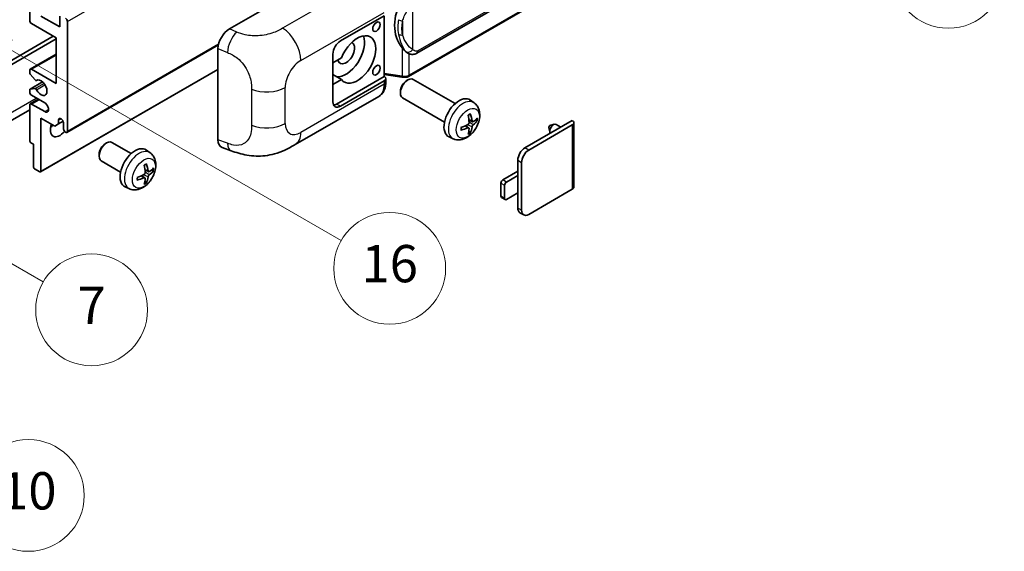
# Model space of a CAD drawing. Units: millimetres. Extents: x 0 to 9454, y 1 to 1125.
# Drawn here: x 353 to 564, y 562 to 676 of the extents above; entities that cross this region are included whole.
import ezdxf

# ---------------------------------------------------------------- set-up
doc = ezdxf.new("R2010")
doc.units = ezdxf.units.MM
for name, color, linetype, lineweight in [('Symbol (TK)', 100, 'Continuous', 18), ('Visible (ISO)', 7, 'Continuous', 35), ('Visible Narrow (ISO)', 7, 'Continuous', 25)]:
    doc.layers.add(name, color=color, linetype=linetype, lineweight=lineweight)
doc.styles.add('Note Text (TK2)', font='MS PGothic.ttf')

# ---------------------------------------------------------------- blocks, each defined once
blk = doc.blocks.new('バルーン1')
at = {"layer": 'Symbol (TK)', "color": 100}
for p, q in [((143.109, 184.755), (140.944, 186.005)), ((143.359, 185.188), (140.944, 186.005)), ((140.944, 186.005), (142.859, 184.322)), ((143.109, 184.755), (149.925, 180.82))]:
    blk.add_line(p, q, dxfattribs=at)
at = {"layer": 'Symbol (TK)'}
blk.add_circle((152.523, 179.32), 3, dxfattribs=at)
at = {"layer": 'Symbol (TK)', "color": 7, "insert": (152.523, 179.302), "char_height": 2, "attachment_point": 5, "style": 'Note Text (TK2)'}
blk.add_mtext('14', dxfattribs=at)
blk = doc.blocks.new('バルーン5')
at = {"layer": 'Symbol (TK)', "color": 100}
for p, q in [((93.876, 156.612), (91.711, 157.862)), ((94.126, 157.045), (91.711, 157.862)), ((91.711, 157.862), (93.626, 156.179)), ((93.876, 156.612), (100.574, 152.745))]:
    blk.add_line(p, q, dxfattribs=at)
at = {"layer": 'Symbol (TK)'}
blk.add_circle((103.172, 151.245), 3, dxfattribs=at)
at = {"layer": 'Symbol (TK)', "color": 7, "insert": (103.172, 151.233), "char_height": 2, "attachment_point": 5, "style": 'Note Text (TK2)'}
blk.add_mtext('10', dxfattribs=at)
blk = doc.blocks.new('バルーン14')
at = {"layer": 'Symbol (TK)', "color": 100}
for p, q in [((96.492, 167.021), (94.327, 168.271)), ((96.742, 167.454), (94.327, 168.271)), ((94.327, 168.271), (96.242, 166.588)), ((96.492, 167.021), (103.968, 162.704))]:
    blk.add_line(p, q, dxfattribs=at)
at = {"layer": 'Symbol (TK)'}
blk.add_circle((106.567, 161.204), 3, dxfattribs=at)
at = {"layer": 'Symbol (TK)', "color": 7, "insert": (106.567, 161.186), "char_height": 2, "attachment_point": 5, "style": 'Note Text (TK2)'}
blk.add_mtext('7', dxfattribs=at)
blk = doc.blocks.new('バルーン15')
at = {"layer": 'Symbol (TK)', "color": 100}
for p, q in [((102.08, 175.254), (99.915, 176.504)), ((102.33, 175.687), (99.915, 176.504)), ((99.915, 176.504), (101.83, 174.821)), ((102.08, 175.254), (119.959, 164.932))]:
    blk.add_line(p, q, dxfattribs=at)
at = {"layer": 'Symbol (TK)'}
blk.add_circle((122.557, 163.432), 3, dxfattribs=at)
at = {"layer": 'Symbol (TK)', "color": 7, "insert": (122.557, 163.426), "char_height": 2, "attachment_point": 5, "style": 'Note Text (TK2)'}
blk.add_mtext('16', dxfattribs=at)

msp = doc.modelspace()

# ---------------------------------------------------------------- linework, layer by layer
at = {"layer": 'Visible (ISO)'}
for p, q in [((438.1316, 668.4678), (528.1322, 720.4296)), ((528.5311, 716.6774), (436.3531, 663.4584)), ((355.0792, 675.5159), (355.0792, 690.4461)), ((397.9386, 673.6663), (422.1538, 687.647)), ((357.5036, 676.4491), (361.5442, 674.1162)), ((361.5442, 674.1162), (361.5442, 676.4024)), ((421.7493, 671.0835), (431.15, 676.511)), ((431.1504, 676.5113), (431.1504, 663.4473)), ((360.7361, 671.7834), (355.4833, 674.8161)), ((363.1604, 675.2826), (363.1604, 651.7209)), ((312.8548, 644.839), (360.13, 672.1333)), ((360.7361, 661.9854), (360.7361, 671.7834)), ((313.663, 644.3724), (360.7361, 671.5501)), ((363.0421, 651.4593), (395.5692, 670.2388)), ((355.1976, 665.0464), (360.7361, 668.2441)), ((395.4853, 649.8376), (395.4853, 669.4675)), ((420.133, 658.0196), (420.133, 668.2841)), ((436.2085, 668.4811), (436.187, 668.4936)), ((421.9802, 667.4843), (420.133, 666.4178)), ((355.0792, 664.2901), (355.0792, 664.7848)), ((356.232, 662.7133), (355.203, 663.9746)), ((355.4833, 665.0181), (360.7361, 661.9854)), ((357.4326, 642.979), (395.4853, 664.9488)), ((420.133, 664.6104), (420.184, 664.581)), ((420.133, 664.5515), (420.184, 664.581)), ((421.9802, 662.8186), (420.133, 663.885)), ((431.1504, 663.4473), (420.9412, 657.553)), ((431.1504, 663.875), (434.8928, 663.3326)), ((431.1504, 663.4473), (431.1777, 663.4305)), ((355.1502, 660.7521), (357.8363, 662.3029)), ((356.5221, 662.5919), (356.6552, 662.6688)), ((420.133, 661.7521), (421.9802, 662.8186)), ((431.15, 662.5139), (421.7493, 657.0864)), ((431.4847, 662.262), (431.4847, 662.9805)), ((435.8917, 662.518), (436.2389, 662.7184)), ((446.3685, 657.6426), (437.3814, 662.8314)), ((355.0792, 660.1191), (355.0792, 660.5952)), ((355.2004, 660.7676), (356.2294, 660.8595)), ((358.3117, 657.7863), (355.4833, 659.4193)), ((412.0722, 648.8483), (429.9995, 659.1986)), ((434.6222, 660.3191), (434.6223, 659.9183)), ((355.0792, 649.668), (355.0792, 657.3197)), ((355.1976, 657.5813), (356.9322, 658.5828)), ((355.4833, 657.553), (358.3117, 655.92)), ((444.0828, 653.6837), (435.0957, 658.8724)), ((450.4275, 657.8063), (449.6279, 658.39)), ((355.0792, 656.2802), (310.9816, 630.8205)), ((357.5036, 654.5203), (357.5036, 643.136)), ((360.4532, 652.8173), (357.5036, 654.5203)), ((361.2614, 653.2839), (360.4532, 652.8173)), ((361.2614, 654.1237), (361.7424, 654.4015)), ((361.2614, 654.1237), (361.2614, 653.2839)), ((361.2614, 653.2839), (362.2495, 653.8544)), ((362.3523, 652.1874), (362.3523, 653.4938)), ((449.2997, 652.4038), (448.6259, 652.8956)), ((450.0854, 653.7646), (449.3225, 654.1022)), ((450.6414, 654.0679), (451.0023, 653.9802)), ((461.3473, 648.1283), (471.5094, 653.9954)), ((462.1554, 647.6617), (471.5094, 653.0623)), ((466.7015, 652.9172), (467.6457, 653.2111)), ((469.068, 652.5858), (468.0259, 653.1874)), ((471.8441, 653.5288), (471.8441, 639.7184)), ((449.5715, 651.5019), (449.315, 651.7706)), ((466.4835, 652.5396), (466.701, 651.5749)), ((355.8873, 648.9215), (355.3217, 649.2481)), ((355.8873, 644.0691), (355.8873, 648.9215)), ((371.242, 648.9875), (371.5891, 649.1878)), ((376.87, 646.9115), (372.7316, 649.3008)), ((445.9705, 650.0866), (445.0652, 650.4873)), ((369.9724, 646.7886), (369.9725, 646.3878)), ((380.929, 647.0752), (380.1294, 647.6589)), ((396.3785, 648.204), (398.2759, 647.5291)), ((374.5843, 642.9526), (370.4459, 645.3419)), ((459.8118, 642.2029), (459.8118, 645.4688)), ((460.62, 634.7377), (460.62, 645.0023)), ((357.2612, 642.996), (356.1298, 643.6492)), ((380.5869, 643.0335), (379.8241, 643.3711)), ((381.1429, 643.3368), (381.5038, 643.2491)), ((456.5794, 641.2697), (459.8118, 643.136)), ((379.8012, 641.6727), (379.1274, 642.1645)), ((380.073, 640.7708), (379.8165, 641.0395)), ((456.1753, 637.7704), (456.1753, 640.5699)), ((456.9834, 640.1033), (456.9834, 637.3039)), ((459.8118, 642.2029), (457.3875, 640.8031)), ((459.8118, 638.4703), (459.8118, 642.2029)), ((376.472, 639.3555), (375.5667, 639.7562)), ((457.3875, 637.0706), (459.8118, 638.4703)), ((459.8118, 635.2043), (459.8118, 638.4703)), ((471.5094, 639.2518), (462.1554, 633.8513)), ((457.1018, 637.0423), (456.2936, 637.5089)), ((461.0697, 633.7437), (460.2616, 634.2103))]:
    msp.add_line(p, q, dxfattribs=at)
for centre, major_axis, ratio, start_param, end_param in [((439.0319, 674.6965), (0.5232, 7.013), 0.80430597, 0.8807959, 2.44577737), ((355.4833, 675.2826), (-0.2857, 0.4949), 0.57735027, 0.78539816, 2.35619449), ((362.7564, 675.5159), (0.2857, -0.4949), 0.57735027, 0.78539816, 2.35619449), ((397.9551, 670.8747), (-1.7721, -2.9608), 0.58101844, 3.94848943, 5.51262657), ((422.9615, 668.5174), (-2.8, -4.8497), 0.57735027, 0.2499761, 2.6938603), ((425.3858, 667.1177), (2.8, 4.8497), 0.57735027, 2.89161655, 8.10395773), ((421.7493, 669.2172), (-1.1429, -1.9795), 0.57735027, 3.92699082, 5.49778714), ((422.9615, 668.5174), (-1.2857, -2.2269), 0.57735027, 5.72188024, 9.47442678), ((355.4833, 664.5515), (-0.2857, 0.4949), 0.57735027, 5.49778714, 7.06858347), ((355.3217, 664.1501), (-0.1714, 0.2969), 0.57735027, 0.78539816, 1.8445595), ((422.9615, 668.5174), (-2.4286, -4.2064), 0.57735027, 6.10097855, 6.12666207), ((430.3418, 662.9805), (1.1429, 0), 0.57735027, 5.49778714, 7.03367689), ((356.3507, 662.8888), (0.1714, -0.2969), 0.57735027, 4.98615215, 6.34717957), ((357.5036, 661.0523), (0.9143, -1.5836), 0.57735027, 4.64831773, 9.48877222), ((436.2385, 660.8519), (-1.1429, -1.9795), 0.57735027, 3.14159265, 6.28318531), ((435.8914, 661.0523), (-0.8975, -1.5545), 0.57735027, 3.92675802, 5.49801994), ((355.3217, 660.4552), (-0.1714, 0.2969), 0.57735027, 6.02138592, 7.06858347), ((355.4833, 659.8858), (-0.2857, 0.4949), 0.57735027, 0.78539816, 2.35619449), ((356.3506, 660.5471), (-0.1714, 0.2969), 0.57735027, 4.64831773, 6.02138592), ((355.4833, 657.0864), (-0.2857, 0.4949), 0.57735027, 5.49778714, 7.06858347), ((358.3117, 656.8531), (0.5714, -0.9897), 0.57735027, 5.49778714, 8.6393798), ((421.7493, 658.9527), (-1.1429, -1.9795), 0.57735027, 5.49778714, 7.06858347), ((420.9412, 659.4193), (-1.1429, -1.9795), 0.57735027, 0.36136712, 0.78539816), ((447.2051, 654.5203), (-2.2857, -3.959), 0.57735027, 3.0796893, 6.34508866), ((444.5802, 656.1594), (2.9332, -6.8231), 0.55353421, 0.95931878, 1.19830308), ((444.3546, 656.0291), (-4.4679, 5.9326), 0.59526289, 3.96282307, 4.20180736), ((361.5442, 653.1206), (-1.4286, -2.4744), 0.57735027, 4.99914553, 7.5883573), ((359.1198, 654.5203), (1.4286, 2.4744), 0.57735027, 4.15479015, 4.42563243), ((361.8068, 653.7344), (-0.3884, 0.6727), 0.57735027, 4.04450246, 6.95107183), ((444.4732, 655.974), (-7.3756, -0.8713), 0.55353421, 1.94328958, 2.18227387), ((444.4616, 655.9673), (-7.4236, -0.2184), 0.49462411, 2.44776077, 2.68674507), ((444.4616, 656.2279), (7.4226, -0.2509), 0.65417299, 5.62601221, 5.86499651), ((466.6607, 652.689), (-0.1286, -0.2227), 0.57735027, 3.70058252, 5.72419544), ((467.4688, 652.2224), (-0.5571, -0.965), 0.57735027, 3.14159265, 6.16066097), ((470.7013, 653.5288), (1.1429, 0), 0.57735027, 5.49778714, 7.06858347), ((362.7564, 651.9542), (0.2857, -0.4949), 0.57735027, 3.92699082, 7.06858347), ((444.4732, 656.2346), (7.3717, -0.903), 0.59526289, 5.2229706, 5.46195489), ((444.5802, 656.1727), (3.5227, -6.5382), 0.49462411, 0.45484759, 0.69383188), ((444.3546, 656.0425), (-3.9286, 6.3027), 0.65417299, 3.55978145, 3.79876575), ((355.3217, 649.528), (-0.1714, 0.2969), 0.57735027, 0.78539816, 2.35619449), ((371.5888, 647.3213), (-1.1429, -1.9795), 0.57735027, 3.14159265, 6.28318531), ((371.2417, 647.5217), (-0.8975, -1.5545), 0.57735027, 3.92675802, 5.49801994), ((397.9551, 651.2822), (-1.7827, -2.9813), 0.57333637, 5.51880849, 6.397242), ((377.7066, 643.7892), (-2.2857, -3.959), 0.57735027, 3.0796893, 6.34508866), ((461.3473, 646.3553), (-1.0857, -1.8805), 0.57735027, 3.92699082, 5.49778714), ((462.1554, 645.8888), (1.0857, 1.8805), 0.57735027, 0.78539816, 2.35619449), ((375.0817, 645.4283), (2.9332, -6.8231), 0.55353421, 0.95931878, 1.19830308), ((374.8561, 645.298), (-4.4679, 5.9326), 0.59526289, 3.96282307, 4.20180736), ((356.1298, 643.9292), (-0.1714, 0.2969), 0.57735027, 0.78539816, 2.35619449), ((357.2612, 643.276), (0.1714, -0.2969), 0.57735027, 5.49778714, 7.06858347), ((374.9747, 645.2429), (-7.3756, -0.8713), 0.55353421, 1.94328958, 2.18227387), ((374.9631, 645.2362), (-7.4236, -0.2184), 0.49462411, 2.44776077, 2.68674507), ((374.9631, 645.4968), (7.4226, -0.2509), 0.65417299, 5.62601221, 5.86499651), ((374.9747, 645.5035), (7.3717, -0.903), 0.59526289, 5.2229706, 5.46195489), ((375.0817, 645.4416), (3.5227, -6.5382), 0.49462411, 0.45484759, 0.69383188), ((374.8561, 645.3114), (-3.9286, 6.3027), 0.65417299, 3.55978145, 3.79876575), ((456.5794, 640.8031), (-0.2857, -0.4949), 0.57735027, 3.92699082, 5.49778714), ((457.3875, 640.3366), (0.2857, 0.4949), 0.57735027, 0.78539816, 2.35619449), ((470.7013, 639.7184), (1.1429, 0), 0.57735027, 5.49778714, 6.28318531), ((456.5794, 638.0037), (-0.2857, -0.4949), 0.57735027, 5.49778714, 6.28318531), ((457.3875, 637.5372), (-0.2857, -0.4949), 0.57735027, 5.49778714, 7.06858347), ((461.3473, 636.0908), (-1.0857, -1.8805), 0.57735027, 5.49778714, 6.28318531), ((462.1554, 635.6242), (-1.0857, -1.8805), 0.57735027, 5.49778714, 7.06858347)]:
    msp.add_ellipse(centre, major_axis=major_axis, ratio=ratio, start_param=start_param, end_param=end_param, dxfattribs=at)
for centre in [(429.4871, 674.1512), (429.4871, 664.8198)]:
    msp.add_ellipse(centre, major_axis=(-0.5714, -0.9897), ratio=0.57735027, dxfattribs=at)
for points, knots in [([(436.1873, 668.4936), (436.0137, 668.5939), (435.8332, 668.7336), (435.435, 669.0996), (435.2178, 669.3385), (435.0147, 669.5836)], [1.13986773, 1.13986773, 1.13986773, 1.13986773, 1.216302642, 1.216302642, 1.310518917, 1.310518917, 1.310518917, 1.310518917]), ([(436.2085, 668.4811), (436.297, 668.4301), (436.3934, 668.3825), (436.605, 668.3003), (436.7204, 668.2657), (436.9716, 668.2186), (437.1084, 668.2062), (437.3973, 668.2162), (437.5487, 668.239), (437.8501, 668.3262), (437.9988, 668.3911), (438.1316, 668.4678)], [-0.11101106, -0.11101106, -0.11101106, -0.11101106, -0.088808848, -0.088808848, -0.066606636, -0.066606636, -0.044404424, -0.044404424, -0.022202212, -0.022202212, 0, 0, 0, 0]), ([(436.2965, 663.6289), (436.2964, 663.6278), (436.2963, 663.6268), (436.2877, 663.5639), (436.2709, 663.5087), (436.2213, 663.4154), (436.1883, 663.3789), (436.1278, 663.3427), (436.1046, 663.334), (436.0802, 663.3297)], [-0.0778087689, -0.0778087689, -0.0778087689, -0.0778087689, -0.0774791395, -0.0774791395, -0.0585788033, -0.0585788033, -0.0389062325, -0.0389062325, -0.0279382932, -0.0279382932, -0.0279382932, -0.0279382932]), ([(436.1265, 663.3438), (436.1421, 663.3507), (436.1577, 663.3577), (436.1885, 663.3721), (436.2039, 663.3795), (436.2343, 663.3944), (436.2494, 663.4021), (436.2794, 663.4176), (436.2943, 663.4256), (436.3239, 663.4418), (436.3386, 663.45), (436.3531, 663.4584)], [1.437762728, 1.437762728, 1.437762728, 1.437762728, 1.464369448, 1.464369448, 1.490976168, 1.490976168, 1.517582887, 1.517582887, 1.544189607, 1.544189607, 1.570796327, 1.570796327, 1.570796327, 1.570796327]), ([(429.9995, 659.1986), (430.2081, 659.319), (430.3988, 659.469), (430.7314, 659.8108), (430.8734, 660.0022), (431.1089, 660.4094), (431.2027, 660.6252), (431.3485, 661.0717), (431.4005, 661.3026), (431.4686, 661.7749), (431.4847, 662.0165), (431.4847, 662.262)], [-0.785398163, -0.785398163, -0.785398163, -0.785398163, -0.628318531, -0.628318531, -0.471238898, -0.471238898, -0.314159265, -0.314159265, -0.157079633, -0.157079633, 0, 0, 0, 0]), ([(434.8928, 663.3326), (434.9762, 663.3205), (435.0593, 663.3106), (435.2245, 663.2955), (435.3064, 663.2902), (435.4683, 663.2844), (435.5482, 663.2839), (435.7054, 663.288), (435.7826, 663.2925), (435.9338, 663.3069), (436.0078, 663.3168), (436.0802, 663.3297)], [0.855211333, 0.855211333, 0.855211333, 0.855211333, 0.984372553, 0.984372553, 1.113533773, 1.113533773, 1.242694993, 1.242694993, 1.371856212, 1.371856212, 1.501017432, 1.501017432, 1.501017432, 1.501017432]), ([(450.4275, 657.8063), (450.6855, 657.618), (450.9047, 657.3864), (451.2705, 656.8574), (451.405, 656.557), (451.6078, 655.8774), (451.6497, 655.4984), (451.6415, 654.6606), (451.564, 654.2047), (451.2984, 653.2983), (451.1039, 652.8494), (450.6223, 652.0106), (450.3367, 651.6204), (449.6781, 650.9188), (449.305, 650.6072), (448.4776, 650.1242), (448.025, 649.9428), (447.1401, 649.8267), (446.7338, 649.8425), (446.2106, 649.9906), (446.089, 650.0342), (445.9705, 650.0866)], [3.98889417, 3.98889417, 3.98889417, 3.98889417, 4.19385403, 4.19385403, 4.4264439, 4.4264439, 4.7238013, 4.7238013, 5.09906125, 5.09906125, 5.49348614, 5.49348614, 5.8833225, 5.8833225, 6.2775903, 6.2775903, 6.65189618, 6.65189618, 6.92355847, 6.92355847, 7.00668012, 7.00668012, 7.00668012, 7.00668012]), ([(449.1812, 655.1068), (449.1986, 655.1191), (449.216, 655.1311), (449.2636, 655.1631), (449.2939, 655.1825), (449.3543, 655.2192), (449.3845, 655.2366), (449.4446, 655.2694), (449.4745, 655.2848), (449.534, 655.3135), (449.5637, 655.3269), (449.5931, 655.3392)], [3.028761595, 3.028761595, 3.028761595, 3.028761595, 3.060101394, 3.060101394, 3.114617864, 3.114617864, 3.169134334, 3.169134334, 3.223650804, 3.223650804, 3.278167274, 3.278167274, 3.278167274, 3.278167274]), ([(449.619, 655.4503), (449.6238, 655.436), (449.6269, 655.4202), (449.6281, 655.3934), (449.6257, 655.3781), (449.6164, 655.357), (449.608, 655.3473), (449.5971, 655.341), (449.5951, 655.3401), (449.593, 655.3392)], [0.0145600729, 0.0145600729, 0.0145600729, 0.0145600729, 0.0187226824, 0.0187226824, 0.0234298311, 0.0234298311, 0.0280690561, 0.0280690561, 0.028985175, 0.028985175, 0.028985175, 0.028985175]), ([(449.3566, 653.5719), (449.3581, 653.5301), (449.3523, 653.4824), (449.3252, 653.3881), (449.3037, 653.3413), (449.2532, 653.2605), (449.2207, 653.2212), (449.1583, 653.1657), (449.1301, 653.1461), (449.1022, 653.1313)], [0, 0, 0, 0, 0.0124997785, 0.0124997785, 0.0249995571, 0.0249995571, 0.0375236714, 0.0375236714, 0.0466766062, 0.0466766062, 0.0466766062, 0.0466766062]), ([(450.238, 653.787), (450.2081, 653.768), (450.1757, 653.756), (450.115, 653.7523), (450.0867, 653.7608), (450.041, 653.7927), (450.0205, 653.8184), (449.9953, 653.8759), (449.9878, 653.9041), (449.9836, 653.9339)], [0, 0, 0, 0, 0.0125039067, 0.0125039067, 0.0250078135, 0.0250078135, 0.0375277995, 0.0375277995, 0.0466766392, 0.0466766392, 0.0466766392, 0.0466766392]), ([(449.9836, 652.6224), (449.9892, 652.6602), (450.0009, 652.7043), (450.0356, 652.7944), (450.0585, 652.8403), (450.108, 652.9216), (450.1378, 652.9625), (450.1918, 653.0228), (450.2154, 653.0451), (450.238, 653.063)], [0, 0, 0, 0, 0.0124997785, 0.0124997785, 0.0249995571, 0.0249995571, 0.0375236714, 0.0375236714, 0.0466766062, 0.0466766062, 0.0466766062, 0.0466766062]), ([(451.1779, 654.0267), (451.1709, 654.0171), (451.1601, 654.0073), (451.1363, 653.9921), (451.1184, 653.9846), (451.0855, 653.9763), (451.0647, 653.974), (451.0328, 653.9747), (451.0165, 653.9767), (451.0023, 653.9802)], [0.0145600729, 0.0145600729, 0.0145600729, 0.0145600729, 0.0187226824, 0.0187226824, 0.0234298311, 0.0234298311, 0.0280690561, 0.0280690561, 0.0318102328, 0.0318102328, 0.0318102328, 0.0318102328]), ([(447.6899, 652.0429), (447.6902, 652.0406), (447.6903, 652.0385), (447.6903, 652.0258), (447.6862, 652.0137), (447.6725, 651.9951), (447.6605, 651.9854), (447.6366, 651.973), (447.6215, 651.9678), (447.6067, 651.9648)], [0.0455535579, 0.0455535579, 0.0455535579, 0.0455535579, 0.0464696768, 0.0464696768, 0.0511089018, 0.0511089018, 0.0558160505, 0.0558160505, 0.05997866, 0.05997866, 0.05997866, 0.05997866]), ([(447.6899, 652.0428), (447.6859, 652.0745), (447.6826, 652.1068), (447.6777, 652.1727), (447.6761, 652.2063), (447.6744, 652.2748), (447.6744, 652.3096), (447.676, 652.3803), (447.6777, 652.4162), (447.6816, 652.4734), (447.6833, 652.4945), (447.6852, 652.5157)], [1.434221706, 1.434221706, 1.434221706, 1.434221706, 1.488738176, 1.488738176, 1.543254646, 1.543254646, 1.597771116, 1.597771116, 1.652287586, 1.652287586, 1.683627385, 1.683627385, 1.683627385, 1.683627385]), ([(449.1022, 652.4073), (449.1392, 652.4222), (449.1776, 652.4308), (449.2457, 652.4301), (449.2755, 652.4208), (449.3202, 652.3895), (449.338, 652.3653), (449.3548, 652.3127), (449.3577, 652.2871), (449.3566, 652.2604)], [0, 0, 0, 0, 0.0125039067, 0.0125039067, 0.0250078135, 0.0250078135, 0.0375277995, 0.0375277995, 0.0466766392, 0.0466766392, 0.0466766392, 0.0466766392]), ([(449.5715, 651.5019), (449.5816, 651.4914), (449.5915, 651.4782), (449.608, 651.4509), (449.6164, 651.4317), (449.6257, 651.3991), (449.6281, 651.3799), (449.6269, 651.3517), (449.6238, 651.3374), (449.619, 651.3266)], [0.0427285001, 0.0427285001, 0.0427285001, 0.0427285001, 0.0464696768, 0.0464696768, 0.0511089018, 0.0511089018, 0.0558160505, 0.0558160505, 0.05997866, 0.05997866, 0.05997866, 0.05997866]), ([(412.0722, 648.8483), (411.4054, 648.4633), (410.6194, 648.0304), (409.122, 647.36), (408.3856, 647.0782), (406.9719, 646.6746), (406.2982, 646.5336), (404.9625, 646.3767), (404.2913, 646.3564), (402.9856, 646.4076), (402.3394, 646.4786), (400.519, 646.7796), (399.3259, 647.1557), (398.2759, 647.5291)], [0, 0, 0, 0, 0.24648635, 0.24648635, 0.47055558, 0.47055558, 0.64899431, 0.64899431, 0.82358511, 0.82358511, 1.00416753, 1.00416753, 1.34397561, 1.34397561, 1.34397561, 1.34397561]), ([(380.929, 647.0752), (381.187, 646.8869), (381.4062, 646.6553), (381.772, 646.1263), (381.9065, 645.8259), (382.1093, 645.1463), (382.1512, 644.7673), (382.143, 643.9295), (382.0655, 643.4736), (381.7999, 642.5672), (381.6054, 642.1183), (381.1239, 641.2795), (380.8382, 640.8893), (380.1796, 640.1877), (379.8065, 639.8761), (378.9791, 639.3931), (378.5265, 639.2117), (377.6416, 639.0956), (377.2353, 639.1114), (376.7121, 639.2595), (376.5905, 639.3031), (376.472, 639.3555)], [5.5596905, 5.5596905, 5.5596905, 5.5596905, 5.76465035, 5.76465035, 5.99724023, 5.99724023, 6.29459763, 6.29459763, 6.66985758, 6.66985758, 7.06428247, 7.06428247, 7.45411883, 7.45411883, 7.84838663, 7.84838663, 8.22269251, 8.22269251, 8.4943548, 8.4943548, 8.57747644, 8.57747644, 8.57747644, 8.57747644]), ([(379.6827, 644.3757), (379.7001, 644.388), (379.7175, 644.4), (379.7651, 644.432), (379.7954, 644.4514), (379.8558, 644.4881), (379.886, 644.5055), (379.9461, 644.5383), (379.976, 644.5537), (380.0356, 644.5824), (380.0652, 644.5958), (380.0946, 644.6081)], [4.599557922, 4.599557922, 4.599557922, 4.599557922, 4.630897721, 4.630897721, 4.685414191, 4.685414191, 4.739930661, 4.739930661, 4.794447131, 4.794447131, 4.848963601, 4.848963601, 4.848963601, 4.848963601]), ([(380.1205, 644.7192), (380.1253, 644.7049), (380.1284, 644.6891), (380.1296, 644.6623), (380.1272, 644.647), (380.1179, 644.6259), (380.1095, 644.6162), (380.0986, 644.6099), (380.0966, 644.609), (380.0945, 644.6081)], [0.0145600729, 0.0145600729, 0.0145600729, 0.0145600729, 0.0187226824, 0.0187226824, 0.0234298311, 0.0234298311, 0.0280690561, 0.0280690561, 0.028985175, 0.028985175, 0.028985175, 0.028985175]), ([(379.8581, 642.8408), (379.8596, 642.7989), (379.8538, 642.7513), (379.8266, 642.6569), (379.8052, 642.6101), (379.7547, 642.5294), (379.7222, 642.4901), (379.6598, 642.4346), (379.6316, 642.415), (379.6037, 642.4002)], [0, 0, 0, 0, 0.0125039067, 0.0125039067, 0.0250078135, 0.0250078135, 0.0375277995, 0.0375277995, 0.0466766392, 0.0466766392, 0.0466766392, 0.0466766392]), ([(380.7395, 643.0559), (380.7096, 643.0369), (380.6772, 643.0249), (380.6165, 643.0212), (380.5883, 643.0296), (380.5425, 643.0616), (380.522, 643.0873), (380.4969, 643.1448), (380.4893, 643.173), (380.4851, 643.2028)], [0, 0, 0, 0, 0.0124997785, 0.0124997785, 0.0249995571, 0.0249995571, 0.0375236714, 0.0375236714, 0.0466766062, 0.0466766062, 0.0466766062, 0.0466766062]), ([(380.4851, 641.8913), (380.4907, 641.9291), (380.5024, 641.9733), (380.5371, 642.0633), (380.56, 642.1092), (380.6095, 642.1906), (380.6393, 642.2315), (380.6934, 642.2917), (380.7169, 642.314), (380.7395, 642.3319)], [0, 0, 0, 0, 0.0125039067, 0.0125039067, 0.0250078135, 0.0250078135, 0.0375277995, 0.0375277995, 0.0466766392, 0.0466766392, 0.0466766392, 0.0466766392]), ([(381.6794, 643.2956), (381.6724, 643.286), (381.6616, 643.2762), (381.6378, 643.261), (381.6199, 643.2535), (381.587, 643.2452), (381.5663, 643.2429), (381.5343, 643.2436), (381.518, 643.2456), (381.5038, 643.2491)], [0.0145600729, 0.0145600729, 0.0145600729, 0.0145600729, 0.0187226824, 0.0187226824, 0.0234298311, 0.0234298311, 0.0280690561, 0.0280690561, 0.0318102328, 0.0318102328, 0.0318102328, 0.0318102328]), ([(378.1914, 641.3118), (378.1917, 641.3095), (378.1918, 641.3074), (378.1918, 641.2947), (378.1877, 641.2826), (378.174, 641.264), (378.162, 641.2543), (378.1381, 641.2419), (378.123, 641.2367), (378.1082, 641.2337)], [0.0455535579, 0.0455535579, 0.0455535579, 0.0455535579, 0.0464696768, 0.0464696768, 0.0511089018, 0.0511089018, 0.0558160505, 0.0558160505, 0.05997866, 0.05997866, 0.05997866, 0.05997866]), ([(378.1914, 641.3117), (378.1874, 641.3434), (378.1841, 641.3757), (378.1792, 641.4416), (378.1776, 641.4752), (378.1759, 641.5437), (378.1759, 641.5785), (378.1776, 641.6492), (378.1792, 641.6851), (378.1831, 641.7423), (378.1848, 641.7634), (378.1867, 641.7846)], [3.005018033, 3.005018033, 3.005018033, 3.005018033, 3.059534503, 3.059534503, 3.114050973, 3.114050973, 3.168567443, 3.168567443, 3.223083913, 3.223083913, 3.254423712, 3.254423712, 3.254423712, 3.254423712]), ([(379.6037, 641.6762), (379.6407, 641.6911), (379.679, 641.6997), (379.7472, 641.699), (379.777, 641.6897), (379.8216, 641.6584), (379.8395, 641.6343), (379.8563, 641.5816), (379.8592, 641.556), (379.8581, 641.5293)], [0, 0, 0, 0, 0.0124997785, 0.0124997785, 0.0249995571, 0.0249995571, 0.0375236714, 0.0375236714, 0.0466766062, 0.0466766062, 0.0466766062, 0.0466766062]), ([(380.073, 640.7708), (380.0831, 640.7603), (380.093, 640.7471), (380.1095, 640.7198), (380.1179, 640.7007), (380.1272, 640.668), (380.1296, 640.6488), (380.1284, 640.6206), (380.1253, 640.6063), (380.1205, 640.5955)], [0.0427285001, 0.0427285001, 0.0427285001, 0.0427285001, 0.0464696768, 0.0464696768, 0.0511089018, 0.0511089018, 0.0558160505, 0.0558160505, 0.05997866, 0.05997866, 0.05997866, 0.05997866])]:
    msp.add_open_spline(points, degree=3, knots=knots, dxfattribs=at)
at = {"layer": 'Visible Narrow (ISO)'}
for p, q in [((363.1604, 675.2826), (522.7645, 767.4301)), ((528.3689, 720.9528), (438.3683, 668.9909)), ((528.6495, 716.939), (436.4715, 663.72)), ((427.3593, 684.2066), (409.3561, 673.8125)), ((437.2796, 669.2547), (437.2796, 679.6474)), ((413.2557, 666.8982), (431.15, 677.2295)), ((435.0944, 675.3579), (435.0944, 672.3944)), ((399.5094, 673.0016), (397.9386, 673.6663)), ((363.1604, 651.7209), (395.6215, 670.4623)), ((355.4833, 665.0181), (360.7361, 668.0508)), ((395.4853, 669.4675), (397.5076, 668.6117)), ((435.0147, 669.5836), (435.0147, 663.569)), ((436.4715, 663.72), (436.4715, 668.3524)), ((357.5036, 643.136), (395.4853, 665.0648)), ((435.0147, 663.569), (431.1504, 664.1291)), ((355.2004, 660.7676), (357.8455, 662.2948)), ((356.2294, 660.8595), (358.152, 661.9696)), ((356.5326, 660.6269), (358.3575, 661.6804)), ((356.5327, 662.5989), (356.6496, 662.6664)), ((431.15, 661.7954), (413.2557, 651.4641)), ((431.15, 662.5139), (431.15, 661.7954)), ((402.68, 660.7115), (402.68, 652.99)), ((409.916, 653.3923), (409.916, 661.1137)), ((312.0467, 633.1747), (356.4934, 658.8361)), ((355.4833, 657.553), (357.0995, 658.4861)), ((421.7493, 657.0864), (420.9412, 657.553)), ((358.3117, 655.92), (359.1198, 656.3866)), ((449.1022, 652.4073), (448.4827, 652.8309)), ((449.9836, 652.6224), (449.0257, 653.0912)), ((449.9836, 653.9339), (449.307, 654.2585)), ((450.238, 653.063), (449.3531, 653.6582)), ((471.5094, 653.0623), (471.5094, 639.2518)), ((397.5076, 649.1184), (395.4853, 649.8376)), ((462.1554, 647.6617), (461.3473, 648.1283)), ((459.8118, 645.4688), (460.62, 645.0023)), ((380.4851, 641.8913), (379.5272, 642.3601)), ((380.4851, 643.2028), (379.8085, 643.5274)), ((380.7395, 642.3319), (379.8546, 642.9271)), ((379.6037, 641.6762), (378.9842, 642.0998)), ((456.1753, 640.5699), (456.9834, 640.1033)), ((457.3875, 640.8031), (456.5794, 641.2697)), ((456.9834, 637.3039), (456.1753, 637.7704)), ((460.62, 634.7377), (459.8118, 635.2043))]:
    msp.add_line(p, q, dxfattribs=at)
for centre, major_axis, ratio, start_param, end_param in [((435.0147, 676.0161), (1.1236, -0.209), 0.56203751, 4.02622381, 4.88718922), ((399.4248, 670.2527), (1.3362, 3.1575), 0.4365316, 0.72579055, 2.28992769), ((409.2151, 669.231), (2.8571, -4.9487), 0.57735027, 0.78539816, 2.32128791), ((435.0147, 673.0526), (1.123, 0.2121), 0.5793106, 3.81307618, 4.67404159), ((436.4715, 669.7213), (-0.8315, -0.7841), 0.80454456, 0.23657486, 1.80737118), ((437.5602, 669.4575), (0.5714, -0.9897), 0.57735027, 0, 0.78539816), ((413.2557, 663.0419), (2.3615, 4.0902), 0.57735027, 0.78539816, 2.35619449), ((434.9748, 663.8981), (-0.082, -0.5655), 0.18304246, 0, 0.97643306), ((434.8552, 664.6099), (-2.28, 0.3684), 0.43824712, 1.71130801, 2.32378712), ((434.8552, 664.6531), (-2.2857, 0), 0.57735027, 2.25308861, 2.35619449), ((436.0674, 663.9533), (0.2857, -0.4949), 0.57735027, 0, 0.78539816), ((427.2222, 664.1934), (2.7404, -5.0155), 0.56100804, 0.01320599, 0.79860416), ((430.3418, 662.262), (1.1429, 0), 0.57735027, 5.49778714, 6.28318531), ((405.8754, 663.4466), (-5.7143, 0), 0.57735027, 0.97738438, 2.35619449), ((448.0609, 654.0262), (2.2328, 3.8673), 0.57735027, 6.22128195, 9.48668132), ((449.3923, 653.2575), (-1.2728, -2.2045), 0.57735027, 3.80068814, 4.05329349), ((405.8754, 655.7251), (5.7143, 0), 0.57735027, 4.11897703, 5.49778714), ((413.2557, 655.3204), (-2.3615, -4.0902), 0.57735027, 5.49778714, 7.06858347), ((449.3426, 653.2862), (-1.1847, -2.0519), 0.57735027, 2.21917009, 2.42536283), ((449.3923, 653.2575), (1.2728, 2.2045), 0.57735027, 5.37148447, 5.62408982), ((409.2151, 653.797), (2.8571, -4.9487), 0.57735027, 0, 0.78539816), ((449.3923, 653.2575), (-1.2728, -2.2045), 0.57735027, 5.37148447, 5.62408982), ((449.3923, 653.2575), (1.2728, 2.2045), 0.57735027, 3.80068814, 4.05329349), ((449.3426, 653.2862), (-1.1847, -2.0519), 0.57735027, 0.71622982, 0.92242257), ((399.4248, 650.7595), (-1.1489, -3.2303), 0.47609055, 5.40475179, 6.28318531), ((378.5624, 643.2951), (2.2328, 3.8673), 0.57735027, 6.22128195, 9.48668132), ((379.8938, 642.5264), (-1.2728, -2.2045), 0.57735027, 3.80068814, 4.05329349), ((379.8441, 642.5551), (-1.1847, -2.0519), 0.57735027, 2.21917009, 2.42536283), ((379.8938, 642.5264), (1.2728, 2.2045), 0.57735027, 5.37148447, 5.62408982), ((379.8938, 642.5264), (-1.2728, -2.2045), 0.57735027, 5.37148447, 5.62408982), ((379.8938, 642.5264), (1.2728, 2.2045), 0.57735027, 3.80068814, 4.05329349), ((379.8441, 642.5551), (-1.1847, -2.0519), 0.57735027, 0.71622982, 0.92242257)]:
    msp.add_ellipse(centre, major_axis=major_axis, ratio=ratio, start_param=start_param, end_param=end_param, dxfattribs=at)
for centre in [(449.088, 653.4332), (379.5895, 642.7021)]:
    msp.add_ellipse(centre, major_axis=(-1.7536, -3.0374), ratio=0.57735027, dxfattribs=at)
for points, knots in [([(435.0944, 675.3579), (435.1889, 675.6977), (435.3134, 676.0397), (435.6425, 676.8033), (435.858, 677.2267), (436.3125, 678.044), (436.5452, 678.4351), (436.9518, 679.1061), (437.1144, 679.3718), (437.2796, 679.6474)], [0, 0, 0, 0, 0.109280085, 0.109280085, 0.240591253, 0.240591253, 0.354088722, 0.354088722, 0.425024641, 0.425024641, 0.425024641, 0.425024641]), ([(434.2119, 675.66), (434.1212, 675.1541), (434.0744, 674.6461), (434.065, 673.5842), (434.1116, 673.0289), (434.2119, 672.4818)], [-0.318622721, -0.318622721, -0.318622721, -0.318622721, -0.167312443, -0.167312443, 0, 0, 0, 0]), ([(435.0944, 672.3944), (434.998, 672.9049), (434.953, 673.4243), (434.9621, 674.4157), (435.0072, 674.8892), (435.0944, 675.3579)], [0, 0, 0, 0, 0.167312443, 0.167312443, 0.318622721, 0.318622721, 0.318622721, 0.318622721]), ([(409.3561, 673.8125), (408.9226, 673.5622), (408.4023, 673.2702), (407.7351, 673.0061), (406.8217, 672.6446), (405.6598, 672.348), (404.4936, 672.2377), (403.379, 672.1322), (402.247, 672.1946), (401.3352, 672.391), (400.6216, 672.5447), (400.0295, 672.7815), (399.5094, 673.0016)], [0, 0, 0, 0, 0.21270217, 0.21270217, 0.21270217, 0.50389399, 0.50389399, 0.50389399, 0.78220336, 0.78220336, 0.78220336, 1, 1, 1, 1]), ([(434.2119, 672.4818), (434.3435, 671.764), (434.5583, 671.0592), (435.0992, 669.8005), (435.417, 669.2202), (435.811, 668.8023)], [-0.42564821, -0.42564821, -0.42564821, -0.42564821, -0.2061269, -0.2061269, 0, 0, 0, 0]), ([(437.2796, 669.2547), (436.7997, 669.5017), (436.3515, 669.9809), (435.5938, 671.0781), (435.2841, 671.7271), (435.0944, 672.3944)], [0, 0, 0, 0, 0.2061269, 0.2061269, 0.42564821, 0.42564821, 0.42564821, 0.42564821]), ([(397.5076, 668.6117), (398.19, 668.3229), (398.9336, 667.9741), (399.6466, 667.3933), (400.5791, 666.6338), (401.4443, 665.4886), (401.9753, 664.3001), (402.3812, 663.3918), (402.5881, 662.4797), (402.6502, 661.7044), (402.6787, 661.349), (402.68, 661.0195), (402.68, 660.7115)], [0, 0, 0, 0, 0.26559079, 0.26559079, 0.26559079, 0.61290113, 0.61290113, 0.61290113, 0.8783338, 0.8783338, 0.8783338, 1, 1, 1, 1]), ([(435.811, 668.8023), (435.913, 668.6941), (436.0283, 668.593), (436.1778, 668.4993), (436.193, 668.4901), (436.2085, 668.4811)], [-0.1703054541, -0.1703054541, -0.1703054541, -0.1703054541, -0.1169478546, -0.1169478546, -0.1110110598, -0.1110110598, -0.1110110598, -0.1110110598]), ([(438.3683, 668.9909), (438.2833, 668.9418), (438.1978, 668.9112), (437.8998, 668.8584), (437.7149, 668.924), (437.4538, 669.0876), (437.3624, 669.1669), (437.2796, 669.2547)], [0, 0, 0, 0, 0.031575695, 0.031575695, 0.116947855, 0.116947855, 0.170305454, 0.170305454, 0.170305454, 0.170305454]), ([(402.68, 652.99), (402.68, 652.4334), (402.6675, 651.8138), (402.5224, 651.2143), (402.3012, 650.3009), (401.7724, 649.4854), (401.0059, 649.0478), (400.3605, 648.6794), (399.5824, 648.5957), (398.8122, 648.7368), (398.3665, 648.8185), (397.9269, 648.9693), (397.5076, 649.1184)], [0, 0, 0, 0, 0.21983104, 0.21983104, 0.21983104, 0.55477785, 0.55477785, 0.55477785, 0.83679083, 0.83679083, 0.83679083, 1, 1, 1, 1])]:
    msp.add_open_spline(points, degree=3, knots=knots, dxfattribs=at)

# ---------------------------------------------------------------- block references
at = {"layer": 'Symbol (TK)', "xscale": 4, "yscale": 4, "zscale": 4}
for name in ['バルーン1', 'バルーン15', 'バルーン14', 'バルーン5']:
    msp.add_blockref(name, (-57.9011, -31.4519), dxfattribs=at)

doc.saveas('drawing.dxf')
